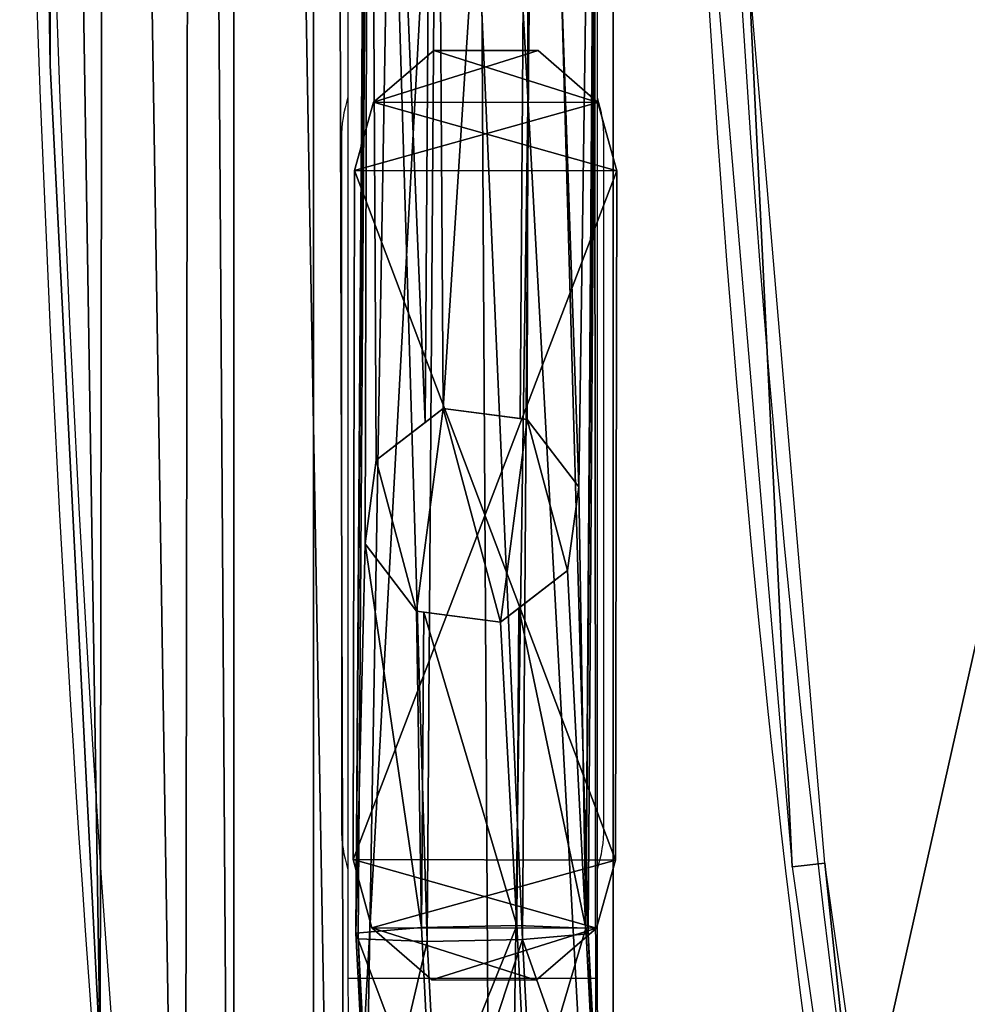
# Model space of a CAD drawing. Units: centimetres. Extents: x -294 to 296, y -224 to 225.
# Drawn here: x -112 to -98, y -29 to -14 of the extents above; entities that cross this region are included whole.
import ezdxf

# ---------------------------------------------------------------- set-up
doc = ezdxf.new("R2010")
doc.units = ezdxf.units.CM
doc.header["$LTSCALE"] = 2.54
doc.layers.get('0').update_dxf_attribs({"true_color": 0xff5454})
doc.layers.add('VP-EQ', color=7, linetype='Continuous', true_color=0x8a3492)

# ---------------------------------------------------------------- blocks, each defined once
blk = doc.blocks.new('Grupuj_15')
at = {"color": 0}
mesh = blk.add_polyface(dxfattribs=at)
corners = [(0, 0, 5), (4.566, 4.566, 5), (0, 88.41, 5), (139.154, 0, 5), (134.588, 4.566, 5), (134.588, 83.843, 5), (4.566, 83.843, 5), (139.154, 88.41, 5)]
mesh.append_faces([[corners[k] for k in face] for face in [(0, 1, 2), (1, 3, 4), (4, 3, 5), (2, 6, 7), (6, 2, 1), (7, 5, 3)]], dxfattribs={"vtx0": -1, "vtx1": -1, "color": 0})
mesh.append_faces([[corners[k] for k in face] for face in [(1, 0, 3), (7, 6, 5)]], dxfattribs={"vtx0": -1, "vtx2": -1, "color": 0})
mesh = blk.add_polyface(dxfattribs=at)
corners = [(0, 88.41, 5), (0, 0), (0, 0, 5), (0, 88.41)]
mesh.append_faces([[corners[k] for k in face] for face in [(0, 1, 2), (1, 0, 3)]], dxfattribs={"vtx0": -1, "color": 0})
mesh = blk.add_polyface(dxfattribs=at)
corners = [(0, 88.41), (4.566, 83.843), (0, 0), (139.154, 88.41), (134.588, 83.843), (134.588, 4.566), (4.566, 4.566), (139.154, 0)]
mesh.append_faces([[corners[k] for k in face] for face in [(0, 1, 2), (1, 3, 4), (4, 3, 5), (2, 6, 7), (6, 2, 1), (7, 5, 3)]], dxfattribs={"vtx0": -1, "vtx1": -1, "color": 0})
mesh.append_faces([[corners[k] for k in face] for face in [(1, 0, 3), (7, 6, 5)]], dxfattribs={"vtx0": -1, "vtx2": -1, "color": 0})
mesh = blk.add_polyface(dxfattribs=at)
corners = [(4.566, 83.843), (4.566, 4.566, 5), (4.566, 4.566), (4.566, 83.843, 5)]
mesh.append_faces([[corners[k] for k in face] for face in [(0, 1, 2), (1, 0, 3)]], dxfattribs={"vtx0": -1, "color": 0})
blk = doc.blocks.new('Grupuj_13')
at = {"color": 0}
mesh = blk.add_polyface(dxfattribs=at)
corners = [(144.273, 98.012), (143.5, 85.502), (143.246, 98.948), (143.852, 86.716), (144.8, 87.552), (144.8, 96.359), (143.852, 84.289), (143.5, 13.865), (143.852, 15.079), (144.8, 83.452), (144.8, 15.915), (0.283, 64.673), (0.24, 34.496), (0, 49.584), (1.002, 19.424), (1.087, 79.742), (2.285, 4.388), (2.414, 94.774), (3.035, 2.169), (3.054, 96.803), (4.754, 0.577), (4.486, 98.375), (6.446, 99.2), (7.024, 0), (8.468, 99.2), (8.571, 0), (30.445, 97.384), (30.676, 1.944), (52.471, 96.3), (52.835, 3.111), (74.52, 95.95), (75.021, 3.5), (96.569, 96.334), (97.207, 3.111), (118.593, 97.451), (119.367, 1.944), (140.568, 99.3), (141.471, 0), (141.812, 99.332), (143.153, 0.358), (144.442, 1.647), (143.852, 12.651), (144.8, 11.815), (144.8, 2.986)]
mesh.append_faces([[corners[k] for k in face] for face in [(4, 0, 5), (8, 9, 10), (11, 12, 13), (40, 42, 43)]], dxfattribs={"vtx0": -1, "color": 0})
mesh.append_faces([[corners[k] for k in face] for face in [(0, 1, 2), (1, 0, 3), (3, 0, 4), (6, 7, 1), (7, 6, 8), (12, 11, 14), (14, 15, 16), (16, 17, 18), (18, 19, 20), (20, 22, 23), (23, 24, 25), (25, 26, 27), (27, 28, 29), (29, 30, 31), (31, 32, 33), (33, 34, 35), (35, 36, 37), (37, 38, 39), (39, 7, 40)]], dxfattribs={"vtx0": -1, "vtx1": -1, "color": 0})
mesh.append_faces([[corners[k] for k in face] for face in [(39, 2, 7), (7, 2, 1)]], dxfattribs={"vtx0": -1, "vtx1": -1, "vtx2": -1, "color": 0})
mesh.append_faces([[corners[k] for k in face] for face in [(8, 6, 9), (14, 11, 15), (16, 15, 17), (18, 17, 19), (20, 19, 21), (20, 21, 22), (23, 22, 24), (25, 24, 26), (27, 26, 28), (29, 28, 30), (31, 30, 32), (33, 32, 34), (35, 34, 36), (37, 36, 38), (39, 38, 2), (40, 7, 41), (40, 41, 42)]], dxfattribs={"vtx0": -1, "vtx2": -1, "color": 0})
mesh = blk.add_polyface(dxfattribs=at)
corners = [(0.24, 34.496, 1), (0.283, 64.673, 1), (0, 49.584, 1), (1.002, 19.424, 1), (1.087, 79.742, 1), (2.285, 4.388, 1), (2.414, 94.774, 1), (3.035, 2.169, 1), (3.054, 96.803, 1), (4.754, 0.577, 1), (4.486, 98.375, 1), (6.446, 99.2, 1), (7.024, 0, 1), (8.468, 99.2, 1), (8.571, 0, 1), (30.445, 97.384, 1), (30.676, 1.944, 1), (52.471, 96.3, 1), (52.835, 3.111, 1), (74.52, 95.95, 1), (75.021, 3.5, 1), (96.569, 96.334, 1), (97.207, 3.111, 1), (118.593, 97.451, 1), (119.367, 1.944, 1), (140.568, 99.3, 1), (141.471, 0, 1), (141.812, 99.332, 1), (143.153, 0.358, 1), (143.246, 98.948, 1), (143.5, 13.865, 1), (144.442, 1.647, 1), (143.852, 12.651, 1), (144.8, 11.815, 1), (144.8, 2.986, 1), (143.852, 15.079, 1), (143.5, 85.502, 1), (143.852, 84.289, 1), (144.8, 15.915, 1), (144.8, 83.452, 1), (144.273, 98.012, 1), (143.852, 86.716, 1), (144.8, 87.552, 1), (144.8, 96.359, 1)]
mesh.append_faces([[corners[k] for k in face] for face in [(0, 1, 2), (33, 31, 34), (37, 38, 39), (40, 42, 43)]], dxfattribs={"vtx0": -1, "color": 0})
mesh.append_faces([[corners[k] for k in face] for face in [(1, 3, 4), (4, 5, 6), (6, 7, 8), (8, 9, 10), (10, 9, 11), (11, 12, 13), (13, 14, 15), (15, 16, 17), (17, 18, 19), (19, 20, 21), (21, 22, 23), (23, 24, 25), (25, 26, 27), (27, 28, 29), (30, 31, 32), (32, 31, 33), (35, 36, 30), (36, 35, 37), (29, 36, 40)]], dxfattribs={"vtx0": -1, "vtx1": -1, "color": 0})
mesh.append_faces([[corners[k] for k in face] for face in [(29, 28, 30), (36, 29, 30)]], dxfattribs={"vtx0": -1, "vtx1": -1, "vtx2": -1, "color": 0})
mesh.append_faces([[corners[k] for k in face] for face in [(1, 0, 3), (4, 3, 5), (6, 5, 7), (8, 7, 9), (11, 9, 12), (13, 12, 14), (15, 14, 16), (17, 16, 18), (19, 18, 20), (21, 20, 22), (23, 22, 24), (25, 24, 26), (27, 26, 28), (30, 28, 31), (37, 35, 38), (40, 36, 41), (40, 41, 42)]], dxfattribs={"vtx0": -1, "vtx2": -1, "color": 0})
at = {"color": 28, "true_color": 0x301b02}
mesh = blk.add_polyface(dxfattribs=at)
corners = [(0, 49.584, 1), (0.24, 34.496), (0.24, 34.496, 1), (0, 49.584)]
mesh.append_faces([[corners[k] for k in face] for face in [(0, 1, 2), (1, 0, 3)]], dxfattribs={"vtx0": -1, "color": 28})
mesh = blk.add_polyface(dxfattribs=at)
corners = [(0.24, 34.496, 1), (1.002, 19.424), (1.002, 19.424, 1), (0.24, 34.496)]
mesh.append_faces([[corners[k] for k in face] for face in [(0, 1, 2), (1, 0, 3)]], dxfattribs={"vtx0": -1, "color": 28})
blk = doc.blocks.new('Grupuj_36')
at = {"color": 0}
mesh = blk.add_polyface(dxfattribs=at)
corners = [(0.389, 27.475), (0.389, 54.918), (0, 41.197), (0.5, 41.197), (0.888, 27.503), (1.553, 13.797), (2.05, 13.854), (3.49, 0.207), (3.983, 0.292), (3.506, 0.154), (3.533, 0.105), (3.57, 0.063), (3.616, 0.031), (3.668, 0.009), (3.723, 0), (3.779, 0.003), (3.841, 0.023), (3.896, 0.057), (3.941, 0.105), (3.971, 0.163), (3.985, 0.227), (0.888, 54.89), (1.553, 68.596), (2.05, 68.539), (3.49, 82.186), (3.983, 82.101), (3.506, 82.24), (3.533, 82.289), (3.57, 82.33), (3.616, 82.363), (3.668, 82.384), (3.723, 82.393), (3.779, 82.39), (3.841, 82.37), (3.896, 82.336), (3.941, 82.288), (3.971, 82.23), (3.985, 82.166)]
mesh.append_faces([[corners[k] for k in face] for face in [(0, 1, 2), (8, 19, 20), (36, 25, 37)]], dxfattribs={"vtx0": -1, "color": 0})
mesh.append_faces([[corners[k] for k in face] for face in [(3, 0, 4), (4, 5, 6), (6, 7, 8), (1, 21, 22), (21, 1, 3), (22, 23, 24), (24, 25, 26), (26, 25, 27), (27, 25, 28), (28, 25, 29), (29, 25, 30), (30, 25, 31), (31, 25, 32), (32, 25, 33), (33, 25, 34), (34, 25, 35), (35, 25, 36)]], dxfattribs={"vtx0": -1, "vtx1": -1, "color": 0})
mesh.append_faces([[corners[k] for k in face] for face in [(1, 0, 3)]], dxfattribs={"vtx0": -1, "vtx1": -1, "vtx2": -1, "color": 0})
mesh.append_faces([[corners[k] for k in face] for face in [(4, 0, 5), (6, 5, 7), (8, 7, 9), (8, 9, 10), (8, 10, 11), (8, 11, 12), (8, 12, 13), (8, 13, 14), (8, 14, 15), (8, 15, 16), (8, 16, 17), (8, 17, 18), (8, 18, 19), (22, 21, 23), (24, 23, 25)]], dxfattribs={"vtx0": -1, "vtx2": -1, "color": 0})
blk = doc.blocks.new('Grupuj_14')
at = {"color": 9, "true_color": 0xcac7c7}
blk.add_blockref('Grupuj_13', (0, 0), dxfattribs=at)
at = {"color": 28, "true_color": 0x301b02}
blk.add_blockref('Grupuj_36', (9.99, 8.488, 1.1), dxfattribs=at)
blk = doc.blocks.new('Grupuj_17')
at = {"color": 0}
mesh = blk.add_polyface(dxfattribs=at)
corners = [(0.791, 3.709), (0, 1.205), (0, 2.795), (0.791, 0.291), (1.83, 4), (1.83, 0), (12.33, 4), (12.33, 0), (13.369, 3.709), (13.369, 0.291), (14.16, 2.795), (14.16, 1.205)]
mesh.append_faces([[corners[k] for k in face] for face in [(0, 1, 2), (9, 10, 11)]], dxfattribs={"vtx0": -1, "color": 0})
mesh.append_faces([[corners[k] for k in face] for face in [(1, 0, 3), (3, 4, 5), (5, 6, 7), (7, 8, 9)]], dxfattribs={"vtx0": -1, "vtx1": -1, "color": 0})
mesh.append_faces([[corners[k] for k in face] for face in [(3, 0, 4), (5, 4, 6), (7, 6, 8), (9, 8, 10)]], dxfattribs={"vtx0": -1, "vtx2": -1, "color": 0})
mesh = blk.add_polyface(dxfattribs=at)
corners = [(0.791, 0.291, 0.4), (0, 2.795, 0.4), (0, 1.205, 0.4), (0.791, 3.709, 0.4), (1.83, 0, 0.4), (1.83, 4, 0.4), (12.33, 0, 0.4), (12.33, 4, 0.4), (13.369, 0.291, 0.4), (13.369, 3.709, 0.4), (14.16, 1.205, 0.4), (14.16, 2.795, 0.4)]
mesh.append_faces([[corners[k] for k in face] for face in [(0, 1, 2), (9, 10, 11)]], dxfattribs={"vtx0": -1, "color": 0})
mesh.append_faces([[corners[k] for k in face] for face in [(1, 0, 3), (3, 4, 5), (5, 6, 7), (7, 8, 9)]], dxfattribs={"vtx0": -1, "vtx1": -1, "color": 0})
mesh.append_faces([[corners[k] for k in face] for face in [(3, 0, 4), (5, 4, 6), (7, 6, 8), (9, 8, 10)]], dxfattribs={"vtx0": -1, "vtx2": -1, "color": 0})
mesh = blk.add_polyface(dxfattribs=at)
corners = [(0.791, 3.709, 0.4), (1.83, 4), (0.791, 3.709), (1.83, 4, 0.4)]
mesh.append_faces([[corners[k] for k in face] for face in [(0, 1, 2), (1, 0, 3)]], dxfattribs={"vtx0": -1, "color": 0})
mesh = blk.add_polyface(dxfattribs=at)
corners = [(1.83, 4), (12.33, 4, 0.4), (12.33, 4), (1.83, 4, 0.4)]
mesh.append_faces([[corners[k] for k in face] for face in [(0, 1, 2), (1, 0, 3)]], dxfattribs={"vtx0": -1, "color": 0})
mesh = blk.add_polyface(dxfattribs=at)
corners = [(12.33, 4, 0.4), (13.369, 3.709), (12.33, 4), (13.369, 3.709, 0.4)]
mesh.append_faces([[corners[k] for k in face] for face in [(0, 1, 2), (1, 0, 3)]], dxfattribs={"vtx0": -1, "color": 0})
mesh = blk.add_polyface(dxfattribs=at)
corners = [(0.791, 3.709, 0.4), (0, 2.795), (0, 2.795, 0.4), (0.791, 3.709)]
mesh.append_faces([[corners[k] for k in face] for face in [(0, 1, 2), (1, 0, 3)]], dxfattribs={"vtx0": -1, "color": 0})
mesh = blk.add_polyface(dxfattribs=at)
corners = [(13.369, 3.709), (14.16, 2.795, 0.4), (14.16, 2.795), (13.369, 3.709, 0.4)]
mesh.append_faces([[corners[k] for k in face] for face in [(0, 1, 2), (1, 0, 3)]], dxfattribs={"vtx0": -1, "color": 0})
mesh = blk.add_polyface(dxfattribs=at)
corners = [(0, 2.795, 0.4), (0, 1.205), (0, 1.205, 0.4), (0, 2.795)]
mesh.append_faces([[corners[k] for k in face] for face in [(0, 1, 2), (1, 0, 3)]], dxfattribs={"vtx0": -1, "color": 0})
mesh = blk.add_polyface(dxfattribs=at)
corners = [(14.16, 2.795), (14.16, 1.205, 0.4), (14.16, 1.205), (14.16, 2.795, 0.4)]
mesh.append_faces([[corners[k] for k in face] for face in [(0, 1, 2), (1, 0, 3)]], dxfattribs={"vtx0": -1, "color": 0})
mesh = blk.add_polyface(dxfattribs=at)
corners = [(0, 1.205, 0.4), (0.791, 0.291), (0.791, 0.291, 0.4), (0, 1.205)]
mesh.append_faces([[corners[k] for k in face] for face in [(0, 1, 2), (1, 0, 3)]], dxfattribs={"vtx0": -1, "color": 0})
mesh = blk.add_polyface(dxfattribs=at)
corners = [(14.16, 1.205), (13.369, 0.291, 0.4), (13.369, 0.291), (14.16, 1.205, 0.4)]
mesh.append_faces([[corners[k] for k in face] for face in [(0, 1, 2), (1, 0, 3)]], dxfattribs={"vtx0": -1, "color": 0})
mesh = blk.add_polyface(dxfattribs=at)
corners = [(1.83, 0), (0.791, 0.291, 0.4), (0.791, 0.291), (1.83, 0, 0.4)]
mesh.append_faces([[corners[k] for k in face] for face in [(0, 1, 2), (1, 0, 3)]], dxfattribs={"vtx0": -1, "color": 0})
mesh = blk.add_polyface(dxfattribs=at)
corners = [(13.369, 0.291, 0.4), (12.33, 0), (13.369, 0.291), (12.33, 0, 0.4)]
mesh.append_faces([[corners[k] for k in face] for face in [(0, 1, 2), (1, 0, 3)]], dxfattribs={"vtx0": -1, "color": 0})
mesh = blk.add_polyface(dxfattribs=at)
corners = [(12.33, 0, 0.4), (1.83, 0), (12.33, 0), (1.83, 0, 0.4)]
mesh.append_faces([[corners[k] for k in face] for face in [(0, 1, 2), (1, 0, 3)]], dxfattribs={"vtx0": -1, "color": 0})
blk = doc.blocks.new('Komponent_1')
at = {"color": 253, "true_color": 0xa8a8a8}
blk.add_blockref('Grupuj_17', (0, 0), dxfattribs=at)
blk = doc.blocks.new('Suma')
at = {"color": 0}
mesh = blk.add_polyface(dxfattribs=at)
corners = [(0, 15.112, 50.312), (0.141, 21.04, 50.212), (1, 15.197, 49.278), (0.199, 43.522, 50.323), (0.926, 20.017, 49.391), (1.034, 20.003, 49.28), (0.309, 22.319, 50.047), (1.054, 22.89, 49.281), (1.198, 43.522, 49.288)]
mesh.append_faces([[corners[k] for k in face] for face in [(2, 4, 5), (7, 3, 8)]], dxfattribs={"vtx0": -1, "color": 0})
mesh.append_faces([[corners[k] for k in face] for face in [(0, 1, 2), (1, 3, 6), (6, 3, 7)]], dxfattribs={"vtx0": -1, "vtx1": -1, "color": 0})
mesh.append_faces([[corners[k] for k in face] for face in [(1, 0, 3), (2, 1, 4)]], dxfattribs={"vtx0": -1, "vtx2": -1, "color": 0})
mesh = blk.add_polyface(dxfattribs=at)
corners = [(0.236, 43.522, 51.747), (0, 15.112, 50.312), (0.037, 15.023, 51.737), (0.199, 43.522, 50.323)]
mesh.append_faces([[corners[k] for k in face] for face in [(0, 1, 2), (1, 0, 3)]], dxfattribs={"vtx0": -1, "color": 0})
mesh = blk.add_polyface(dxfattribs=at)
corners = [(1.089, 14.982, 52.716), (0.236, 43.522, 51.747), (0.037, 15.023, 51.737), (1.289, 43.522, 52.726)]
mesh.append_faces([[corners[k] for k in face] for face in [(0, 1, 2), (1, 0, 3)]], dxfattribs={"vtx0": -1, "color": 0})
mesh = blk.add_polyface(dxfattribs=at)
corners = [(1.198, 43.522, 49.288), (1.332, 23.104, 49.273), (1.054, 22.89, 49.281), (2.649, 43.522, 49.249), (2.505, 22.95, 49.242)]
mesh.append_faces([[corners[k] for k in face] for face in [(0, 1, 2), (1, 3, 4)]], dxfattribs={"vtx0": -1, "color": 0})
mesh.append_faces([[corners[k] for k in face] for face in [(1, 0, 3)]], dxfattribs={"vtx0": -1, "vtx2": -1, "color": 0})
mesh = blk.add_polyface(dxfattribs=at)
corners = [(2.54, 15.014, 52.677), (1.289, 43.522, 52.726), (1.089, 14.982, 52.716), (2.739, 43.522, 52.687)]
mesh.append_faces([[corners[k] for k in face] for face in [(0, 1, 2), (1, 0, 3)]], dxfattribs={"vtx0": -1, "color": 0})
mesh = blk.add_polyface(dxfattribs=at)
corners = [(2.649, 43.522, 49.249), (2.611, 22.936, 49.34), (2.505, 22.95, 49.242), (3.396, 21.913, 50.077), (3.701, 43.522, 50.228), (3.503, 15.189, 50.218), (2.485, 20.064, 49.241), (2.451, 15.229, 49.239), (3.227, 20.634, 49.928)]
mesh.append_faces([[corners[k] for k in face] for face in [(0, 1, 2), (6, 5, 7)]], dxfattribs={"vtx0": -1, "color": 0})
mesh.append_faces([[corners[k] for k in face] for face in [(1, 0, 3)]], dxfattribs={"vtx0": -1, "vtx1": -1, "color": 0})
mesh.append_faces([[corners[k] for k in face] for face in [(3, 0, 4), (3, 4, 5), (5, 6, 8), (5, 8, 3)]], dxfattribs={"vtx0": -1, "vtx2": -1, "color": 0})
mesh = blk.add_polyface(dxfattribs=at)
corners = [(3.54, 15.1, 51.642), (2.739, 43.522, 52.687), (2.54, 15.014, 52.677), (3.739, 43.522, 51.653)]
mesh.append_faces([[corners[k] for k in face] for face in [(0, 1, 2), (1, 0, 3)]], dxfattribs={"vtx0": -1, "color": 0})
mesh = blk.add_polyface(dxfattribs=at)
corners = [(3.503, 15.189, 50.218), (3.739, 43.522, 51.653), (3.54, 15.1, 51.642), (3.701, 43.522, 50.228)]
mesh.append_faces([[corners[k] for k in face] for face in [(0, 1, 2), (1, 0, 3)]], dxfattribs={"vtx0": -1, "color": 0})
mesh = blk.add_polyface(dxfattribs=at)
corners = [(0.309, 22.319, 0.528), (0.926, 20.017, 0.528), (0.141, 21.04, 0.528), (1.332, 23.104, 0.528), (2.204, 19.849, 0.528), (2.611, 22.936, 0.528), (3.227, 20.634, 0.528), (3.396, 21.913, 0.528)]
mesh.append_faces([[corners[k] for k in face] for face in [(0, 1, 2), (6, 5, 7)]], dxfattribs={"vtx0": -1, "color": 0})
mesh.append_faces([[corners[k] for k in face] for face in [(1, 3, 4), (4, 5, 6)]], dxfattribs={"vtx0": -1, "vtx1": -1, "color": 0})
mesh.append_faces([[corners[k] for k in face] for face in [(1, 0, 3), (4, 3, 5)]], dxfattribs={"vtx0": -1, "vtx2": -1, "color": 0})
mesh = blk.add_polyface(dxfattribs=at)
corners = [(0.309, 22.319, 50.047), (1.332, 23.104, 0.528), (0.309, 22.319, 0.528), (1.054, 22.89, 49.281), (1.332, 23.104, 49.273)]
mesh.append_faces([[corners[k] for k in face] for face in [(0, 1, 2), (1, 3, 4)]], dxfattribs={"vtx0": -1, "color": 0})
mesh.append_faces([[corners[k] for k in face] for face in [(1, 0, 3)]], dxfattribs={"vtx0": -1, "vtx2": -1, "color": 0})
mesh = blk.add_polyface(dxfattribs=at)
corners = [(1.332, 23.104, 49.273), (2.611, 22.936, 0.528), (1.332, 23.104, 0.528), (2.505, 22.95, 49.242), (2.611, 22.936, 49.34)]
mesh.append_faces([[corners[k] for k in face] for face in [(0, 1, 2)]], dxfattribs={"vtx0": -1, "color": 0})
mesh.append_faces([[corners[k] for k in face] for face in [(1, 0, 3)]], dxfattribs={"vtx0": -1, "vtx2": -1, "color": 0})
mesh.append_faces([[corners[k] for k in face] for face in [(4, 1, 3)]], dxfattribs={"vtx1": -1, "color": 0})
mesh = blk.add_polyface(dxfattribs=at)
corners = [(2.611, 22.936, 0.528), (3.396, 21.913, 50.077), (3.396, 21.913, 0.528), (2.611, 22.936, 49.34)]
mesh.append_faces([[corners[k] for k in face] for face in [(0, 1, 2), (1, 0, 3)]], dxfattribs={"vtx0": -1, "color": 0})
mesh = blk.add_polyface(dxfattribs=at)
corners = [(0.309, 22.319, 50.047), (0.141, 21.04, 0.528), (0.141, 21.04, 50.212), (0.309, 22.319, 0.528)]
mesh.append_faces([[corners[k] for k in face] for face in [(0, 1, 2), (1, 0, 3)]], dxfattribs={"vtx0": -1, "color": 0})
mesh = blk.add_polyface(dxfattribs=at)
corners = [(3.227, 20.634, 0.528), (3.396, 21.913, 50.077), (3.227, 20.634, 49.928), (3.396, 21.913, 0.528)]
mesh.append_faces([[corners[k] for k in face] for face in [(0, 1, 2), (1, 0, 3)]], dxfattribs={"vtx0": -1, "color": 0})
mesh = blk.add_polyface(dxfattribs=at)
corners = [(0.141, 21.04, 50.212), (0.926, 20.017, 0.528), (0.926, 20.017, 49.391), (0.141, 21.04, 0.528)]
mesh.append_faces([[corners[k] for k in face] for face in [(0, 1, 2), (1, 0, 3)]], dxfattribs={"vtx0": -1, "color": 0})
mesh = blk.add_polyface(dxfattribs=at)
corners = [(3.227, 20.634, 49.928), (2.204, 19.849, 0.528), (3.227, 20.634, 0.528), (2.485, 20.064, 49.241), (2.204, 19.849, 49.248)]
mesh.append_faces([[corners[k] for k in face] for face in [(0, 1, 2)]], dxfattribs={"vtx0": -1, "color": 0})
mesh.append_faces([[corners[k] for k in face] for face in [(1, 0, 3)]], dxfattribs={"vtx0": -1, "vtx2": -1, "color": 0})
mesh.append_faces([[corners[k] for k in face] for face in [(4, 1, 3)]], dxfattribs={"vtx1": -1, "color": 0})
mesh = blk.add_polyface(dxfattribs=at)
corners = [(2.204, 19.849, 49.248), (0.926, 20.017, 0.528), (2.204, 19.849, 0.528), (1.034, 20.003, 49.28), (0.926, 20.017, 49.391)]
mesh.append_faces([[corners[k] for k in face] for face in [(0, 1, 2), (1, 3, 4)]], dxfattribs={"vtx0": -1, "color": 0})
mesh.append_faces([[corners[k] for k in face] for face in [(1, 0, 3)]], dxfattribs={"vtx0": -1, "vtx2": -1, "color": 0})
mesh = blk.add_polyface(dxfattribs=at)
corners = [(1.034, 20.003, 49.28), (2.451, 15.229, 49.239), (1, 15.197, 49.278), (2.204, 19.849, 49.248), (2.485, 20.064, 49.241)]
mesh.append_faces([[corners[k] for k in face] for face in [(0, 1, 2), (1, 3, 4)]], dxfattribs={"vtx0": -1, "color": 0})
mesh.append_faces([[corners[k] for k in face] for face in [(1, 0, 3)]], dxfattribs={"vtx0": -1, "vtx2": -1, "color": 0})
mesh = blk.add_polyface(dxfattribs=at)
corners = [(0, 15.112, 50.312), (1.164, 12.021, 48.86), (0.177, 11.678, 49.861), (1, 15.197, 49.278)]
mesh.append_faces([[corners[k] for k in face] for face in [(0, 1, 2), (1, 0, 3)]], dxfattribs={"vtx0": -1, "color": 0})
mesh = blk.add_polyface(dxfattribs=at)
corners = [(2.451, 15.229, 49.239), (1.164, 12.021, 48.86), (1, 15.197, 49.278), (2.609, 12.163, 48.835)]
mesh.append_faces([[corners[k] for k in face] for face in [(0, 1, 2), (1, 0, 3)]], dxfattribs={"vtx0": -1, "color": 0})
mesh = blk.add_polyface(dxfattribs=at)
corners = [(3.503, 15.189, 50.218), (2.609, 12.163, 48.835), (2.451, 15.229, 49.239), (3.667, 12.021, 49.801)]
mesh.append_faces([[corners[k] for k in face] for face in [(0, 1, 2), (1, 0, 3)]], dxfattribs={"vtx0": -1, "color": 0})
mesh = blk.add_polyface(dxfattribs=at)
corners = [(3.667, 12.021, 49.801), (3.54, 15.1, 51.642), (3.716, 11.678, 51.192), (3.503, 15.189, 50.218)]
mesh.append_faces([[corners[k] for k in face] for face in [(0, 1, 2), (1, 0, 3)]], dxfattribs={"vtx0": -1, "color": 0})
mesh = blk.add_polyface(dxfattribs=at)
corners = [(0.037, 15.023, 51.737), (0.177, 11.678, 49.861), (0.227, 11.335, 51.251), (0, 15.112, 50.312)]
mesh.append_faces([[corners[k] for k in face] for face in [(0, 1, 2), (1, 0, 3)]], dxfattribs={"vtx0": -1, "color": 0})
mesh = blk.add_polyface(dxfattribs=at)
corners = [(0.227, 11.335, 51.251), (1.089, 14.982, 52.716), (0.037, 15.023, 51.737), (1.284, 11.193, 52.217)]
mesh.append_faces([[corners[k] for k in face] for face in [(0, 1, 2), (1, 0, 3)]], dxfattribs={"vtx0": -1, "color": 0})
mesh = blk.add_polyface(dxfattribs=at)
corners = [(1.284, 11.193, 52.217), (2.54, 15.014, 52.677), (1.089, 14.982, 52.716), (2.73, 11.335, 52.193)]
mesh.append_faces([[corners[k] for k in face] for face in [(0, 1, 2), (1, 0, 3)]], dxfattribs={"vtx0": -1, "color": 0})
mesh = blk.add_polyface(dxfattribs=at)
corners = [(3.716, 11.678, 51.192), (2.54, 15.014, 52.677), (2.73, 11.335, 52.193), (3.54, 15.1, 51.642)]
mesh.append_faces([[corners[k] for k in face] for face in [(0, 1, 2), (1, 0, 3)]], dxfattribs={"vtx0": -1, "color": 0})
blk = doc.blocks.new('Grupuj_45')
at = {"color": 253, "true_color": 0xa8a8a8}
blk.add_blockref('Suma', (0.043, 0.065), dxfattribs=at)
at = {"color": 0, "rotation": 269.8898791527636}
blk.add_blockref('Komponent_1', (0.024, 28.627, 0.128), dxfattribs=at)
blk = doc.blocks.new('Grupuj_1')
at = {"color": 0}
for name, p in [('Grupuj_14', (31.465, 19.31, 16.624)), ('Grupuj_45', (36.318, 25.409, 17.496))]:
    blk.add_blockref(name, p, dxfattribs=at)
at = {"color": 253, "true_color": 0xa8a8a8}
blk.add_blockref('Grupuj_15', (35.718, 24.877, 11.624), dxfattribs=at)
blk = doc.blocks.new('ST0531_')
at = {"layer": 'VP-EQ', "color": 7, "linetype": 'Continuous', "lineweight": 25}
for p, q in [((2265.194, 1270.855), (2254.694, 1270.855)), ((2282.003, 1270.755), (2252.403, 1270.755)), ((2252.403, 1266.955), (2282.003, 1266.955)), ((2254.694, 1266.855), (2265.194, 1266.855))]:
    blk.add_line(p, q, dxfattribs=at)
at = {"layer": 'VP-EQ', "color": 8, "linetype": 'Continuous', "lineweight": 25}
for p, q in [((2252.403, 1270.755), (2252.403, 1269.536)), ((2252.403, 1269.536), (2252.403, 1266.955))]:
    blk.add_line(p, q, dxfattribs=at)
at = {"layer": 'VP-EQ', "color": 7, "linetype": 'Continuous', "lineweight": 25}
for centre, radius, start, end in [((2282.003, 857.589), 418.167, 83.81834, 96.18166), ((2282.003, 857.589), 417.867, 83.81834, 96.18166), ((2254.694, 1268.855), 2, 90, 108.2363), ((2265.194, 1268.855), 2, 71.7637, 90), ((2254.694, 1268.855), 2, 251.8467, 270), ((2265.194, 1268.855), 2, 270, 288.1533), ((2282.003, 1023.255), 242.45, 80.57566, 99.42434), ((2282.003, 1023.255), 241.95, 80.556, 99.444)]:
    blk.add_arc(centre, radius, start, end, dxfattribs=at)
for points, knots in [([(2252.403, 1270.755), (2252.289, 1270.755), (2251.959, 1270.754), (2251.413, 1270.743), (2250.767, 1270.719), (2250.125, 1270.683), (2249.488, 1270.635), (2248.857, 1270.576), (2248.233, 1270.505), (2247.618, 1270.422), (2247.013, 1270.328), (2246.419, 1270.221), (2245.837, 1270.104), (2245.268, 1269.974), (2244.713, 1269.833), (2244.173, 1269.68), (2243.649, 1269.515), (2243.141, 1269.338), (2242.65, 1269.148), (2242.178, 1268.944), (2241.724, 1268.726), (2241.291, 1268.492), (2240.879, 1268.243), (2240.492, 1267.977), (2240.132, 1267.695), (2239.815, 1267.408), (2239.541, 1267.12), (2239.308, 1266.837), (2239.106, 1266.549), (2238.928, 1266.245), (2238.777, 1265.926), (2238.655, 1265.592), (2238.569, 1265.256), (2238.518, 1264.928), (2238.503, 1264.693), (2238.503, 1264.572), (2238.503, 1264.555)], [0, 0, 0, 0, 0.016479, 0.047686, 0.078903, 0.110137, 0.141397, 0.172695, 0.20404, 0.235446, 0.266924, 0.29849, 0.33016, 0.361953, 0.393889, 0.425992, 0.458287, 0.490804, 0.523571, 0.556617, 0.589959, 0.623597, 0.657488, 0.691511, 0.725354, 0.758647, 0.787717, 0.815606, 0.842363, 0.868109, 0.895676, 0.922242, 0.947963, 0.973054, 0.996182, 1, 1, 1, 1]), ([(2242.289, 1264.461), (2242.289, 1264.462), (2242.289, 1264.462), (2242.305, 1264.49), (2242.341, 1264.541), (2242.402, 1264.614), (2242.489, 1264.702), (2242.603, 1264.803), (2242.746, 1264.914), (2242.918, 1265.033), (2243.121, 1265.158), (2243.354, 1265.288), (2243.617, 1265.42), (2243.91, 1265.554), (2244.231, 1265.686), (2244.581, 1265.817), (2244.957, 1265.945), (2245.359, 1266.068), (2245.786, 1266.186), (2246.235, 1266.298), (2246.704, 1266.403), (2247.194, 1266.5), (2247.701, 1266.589), (2248.223, 1266.67), (2248.76, 1266.741), (2249.309, 1266.802), (2249.868, 1266.854), (2250.436, 1266.895), (2251.011, 1266.926), (2251.59, 1266.946), (2252.055, 1266.954), (2252.326, 1266.955), (2252.403, 1266.955)], [0, 0, 0, 0, 0.023263, 0.054148, 0.086682, 0.118243, 0.149467, 0.180701, 0.212132, 0.243908, 0.276108, 0.308768, 0.341891, 0.375462, 0.409456, 0.44384, 0.478578, 0.513635, 0.548974, 0.584564, 0.620373, 0.656373, 0.692539, 0.728847, 0.765276, 0.801806, 0.838422, 0.875106, 0.911845, 0.948623, 0.985429, 1, 1, 1, 1])]:
    blk.add_open_spline(points, degree=3, knots=knots, dxfattribs=at)
blk = doc.blocks.new('ST0531___')
at = {"layer": 'VP-EQ', "color": 0, "rotation": 90}
blk.add_blockref('ST0531_', (2992.152, -2003.069), dxfattribs=at)

msp = doc.modelspace()

# ---------------------------------------------------------------- block references
at = {"layer": 'VP-EQ', "color": 0}
for name, p in [('ST0531___', (-1828.64, -278.437)), ('Grupuj_1', (-143.484, -69))]:
    msp.add_blockref(name, p, dxfattribs=at)

doc.saveas('drawing.dxf')
